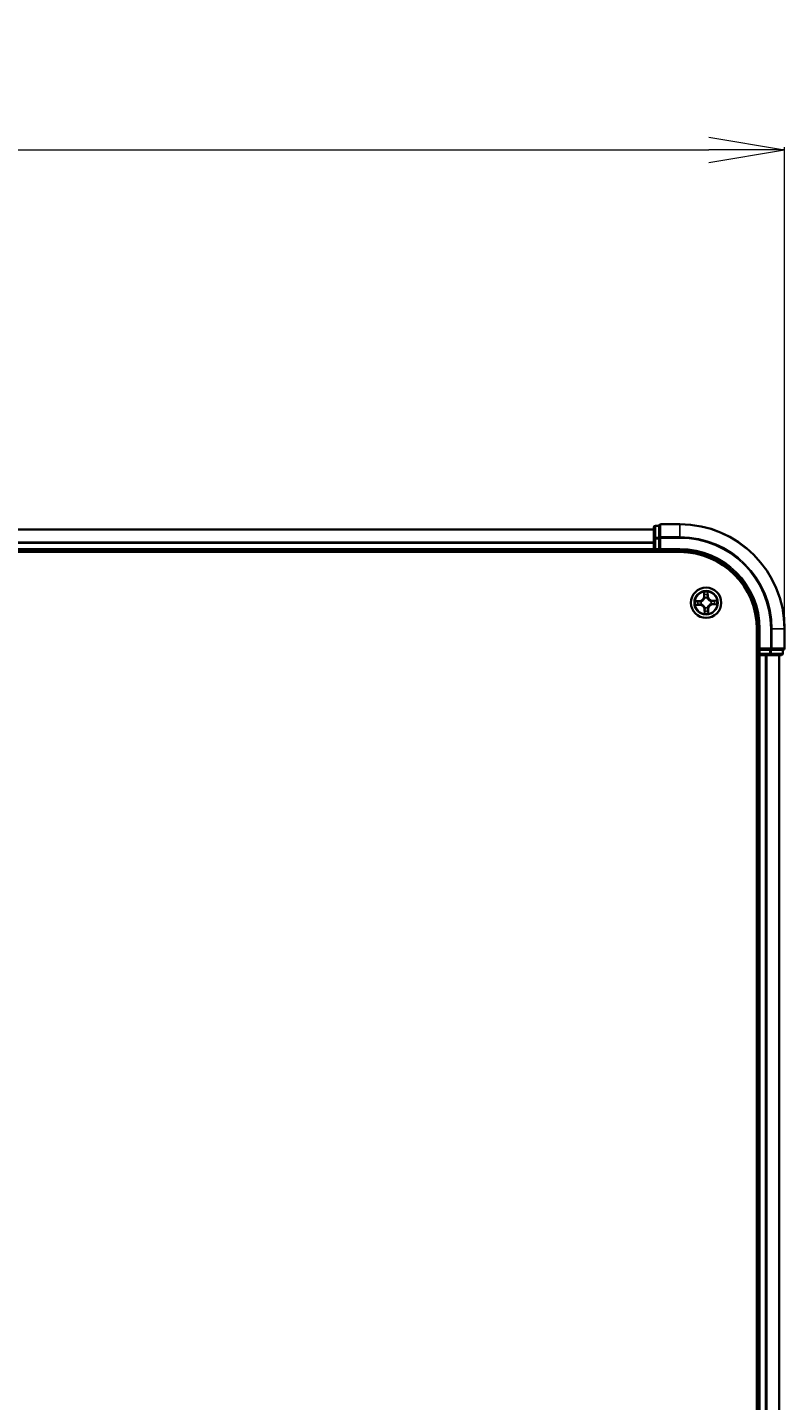
# Model space of a CAD drawing. Units: millimetres. Extents: x 7 to 9637, y 4 to 1971.
# Drawn here: x 1505 to 1650, y 1293 to 1555 of the extents above; entities that cross this region are included whole.
import ezdxf

# ---------------------------------------------------------------- set-up
doc = ezdxf.new("R2010")
doc.units = ezdxf.units.MM
doc.header["$LTSCALE"] = 0.5
doc.layers.get('Defpoints').update_dxf_attribs({"lineweight": 25})
for name, color, linetype, lineweight in [('Dimension (ISO)', 7, 'Continuous', 18), ('Visible (ISO)', 7, 'Continuous', 35), ('Visible Narrow (ISO)', 7, 'Continuous', 25)]:
    doc.layers.add(name, color=color, linetype=linetype, lineweight=lineweight)
doc.styles.add('Note Text (TK)', font='MS PGothic.ttf')
doc.dimstyles.new('Default - Method 1b (TK)', dxfattribs={"dimscale": 0.5, "dimtxt": 2.5, "dimasz": 2.5, "dimexe": 1, "dimexo": 1.5, "dimgap": 1, "dimtad": 1, "dimrnd": 1e-08, "dimdsep": 46, "dimtxsty": 'Note Text (TK)', "dimblk": 'OPEN', "dimcen": 0.09, "dimdle": 5, "dimclrd": 100, "dimclre": 100, "dimclrt": 7, "dimadec": 1, "dimazin": 1, "dimtfac": 1, "dimtmove": 0, "dimatfit": 3, "dimldrblk": 'OPEN', "dimfxl": 1, "dimtolj": 1, "dimlwd": -1, "dimlwe": -1, "dimarcsym": 0})

# ---------------------------------------------------------------- blocks, each defined once
blk = doc.blocks.new('_Open')
at = {"color": 0, "linetype": 'ByBlock', "lineweight": -2}
for p, q in [((-1, 0.167), (0, 0)), ((-1, -0.167), (0, 0)), ((0, 0), (-1, 0))]:
    blk.add_line(p, q, dxfattribs=at)
blk = doc.blocks.new('*D23')
at = {"layer": 'Defpoints', "color": 0}
for p in [(1650.22, 1532.06), (1050.22, 1440.49), (1650.22, 1440.49)]:
    blk.add_point(p, dxfattribs=at)
at = {"layer": 'Dimension (ISO)', "color": 100}
for p, q in [((1050.22, 1441.24), (1050.22, 1532.56)), ((1064.72, 1532.06), (1635.72, 1532.06)), ((1650.22, 1441.24), (1650.22, 1532.56))]:
    blk.add_line(p, q, dxfattribs=at)
at = {"layer": 'Dimension (ISO)', "color": 100, "xscale": 14.5, "yscale": 14.5, "zscale": 14.5, "rotation": 180}
blk.add_blockref('_Open', (1050.22, 1532.06), dxfattribs=at)
at = {"layer": 'Dimension (ISO)', "color": 100, "xscale": 14.5, "yscale": 14.5, "zscale": 14.5}
blk.add_blockref('_Open', (1650.22, 1532.06), dxfattribs=at)
at = {"layer": 'Dimension (ISO)', "color": 7, "insert": (1304.11, 1545.06), "char_height": 1.25, "attachment_point": 4, "style": 'Note Text (TK)'}
blk.add_mtext('\\A1;\\fMS PGothic|b0|i0;{\\H17.4300;600±0.}\\fSegoe UI|b0|i0;{\\H17.4300;8}', dxfattribs=at)

msp = doc.modelspace()

# ---------------------------------------------------------------- linework, layer by layer
at = {"layer": 'Visible (ISO)'}
for p, q in [((1625.2232, 1459.4932), (1075.2232, 1459.4932)), ((1625.2232, 1459.8932), (1625.2232, 1457.7121)), ((1626.2232, 1460.1932), (1625.5232, 1460.1932)), ((1626.2232, 1460.1932), (1626.2232, 1460.1236)), ((1626.2232, 1457.9426), (1626.2232, 1460.1236)), ((1630.2232, 1460.4932), (1626.5232, 1460.4932)), ((1625.2232, 1457.7121), (1625.2232, 1457.0763)), ((1625.2232, 1457.0763), (1625.2232, 1456.8527)), ((1625.2232, 1456.8527), (1625.2232, 1455.7932)), ((1626.2232, 1457.9426), (1626.2232, 1457.8527)), ((1626.2232, 1457.8527), (1626.2232, 1457.7121)), ((1626.2232, 1455.7932), (1626.2232, 1457.7121)), ((1070.2232, 1455.1932), (1630.2232, 1455.1932)), ((1075.2232, 1455.4932), (1625.2232, 1455.4932)), ((1625.2232, 1455.7932), (1625.2232, 1455.4932)), ((1625.2232, 1455.4932), (1625.2232, 1455.1932)), ((1625.5232, 1455.4932), (1626.2232, 1455.4932)), ((1626.2232, 1455.4932), (1626.5232, 1455.7932)), ((1626.2232, 1455.7932), (1626.2232, 1455.4932)), ((1626.2232, 1455.4932), (1630.2232, 1455.4932)), ((1644.9232, 1440.4932), (1644.9232, 1050.4932)), ((1645.2232, 1440.4932), (1645.2232, 1436.4932)), ((1650.2232, 1436.7932), (1650.2232, 1440.4932)), ((1645.5232, 1436.7932), (1645.2232, 1436.4932)), ((1645.2232, 1436.4932), (1645.2232, 1435.7932)), ((1645.2232, 1436.4932), (1645.5232, 1436.4932)), ((1647.4421, 1436.4932), (1645.5232, 1436.4932)), ((1647.4421, 1436.4932), (1647.5826, 1436.4932)), ((1647.5826, 1436.4932), (1647.6726, 1436.4932)), ((1649.8536, 1436.4932), (1647.6726, 1436.4932)), ((1649.8536, 1436.4932), (1649.9232, 1436.4932)), ((1649.9232, 1435.7932), (1649.9232, 1436.4932)), ((1644.9232, 1435.4932), (1645.2232, 1435.4932)), ((1645.2232, 1435.4932), (1645.5232, 1435.4932)), ((1645.2232, 1435.4932), (1645.2232, 1055.4932)), ((1645.5232, 1435.4932), (1646.5826, 1435.4932)), ((1646.5826, 1435.4932), (1646.8063, 1435.4932)), ((1646.8063, 1435.4932), (1647.4421, 1435.4932)), ((1647.4421, 1435.4932), (1649.6232, 1435.4932)), ((1649.2232, 1055.4932), (1649.2232, 1435.4932))]:
    msp.add_line(p, q, dxfattribs=at)
msp.add_circle((1635.2232, 1445.4932), 2.9, dxfattribs=at)
for centre, radius, start, end in [((1625.5232, 1459.8932), 0.3, 90, 180), ((1626.5232, 1460.1932), 0.3, 90, 180), ((1630.2232, 1440.4932), 20, 0, 90), ((1625.5232, 1455.7932), 0.3, 180, 270), ((1630.2232, 1440.4932), 15, 0, 90), ((1630.2232, 1440.4932), 14.7, 0, 90), ((1649.9232, 1436.7932), 0.3, 270, 0), ((1645.5232, 1435.7932), 0.3, 180, 270), ((1649.6232, 1435.7932), 0.3, 270, 0)]:
    msp.add_arc(centre, radius, start, end, dxfattribs=at)
at = {"layer": 'Visible Narrow (ISO)'}
for p, q in [((1625.5232, 1460.1932), (1625.5232, 1460.1236)), ((1625.5232, 1457.9426), (1625.5232, 1460.1236)), ((1625.5232, 1460.1236), (1626.2232, 1460.1236)), ((1626.5232, 1460.4932), (1626.5232, 1460.4236)), ((1626.5232, 1458.0831), (1626.5232, 1460.4236)), ((1626.5232, 1460.4236), (1630.2232, 1460.4236)), ((1630.2232, 1460.4236), (1630.2232, 1460.4932)), ((1630.2232, 1458.0831), (1630.2232, 1460.4236)), ((1075.2232, 1459.4236), (1625.2232, 1459.4236)), ((1625.2232, 1457.0831), (1075.2232, 1457.0831)), ((1075.2232, 1456.8527), (1625.2232, 1456.8527)), ((1625.2232, 1457.7121), (1625.5232, 1457.7121)), ((1625.5232, 1457.9426), (1625.5232, 1457.7121)), ((1626.2232, 1457.9426), (1625.5232, 1457.9426)), ((1625.5232, 1455.7932), (1625.5232, 1457.7121)), ((1625.5232, 1457.7121), (1626.2232, 1457.7121)), ((1626.2232, 1457.8527), (1626.5232, 1457.8527)), ((1626.5232, 1458.0831), (1626.5232, 1457.8527)), ((1630.2232, 1458.0831), (1626.5232, 1458.0831)), ((1626.5232, 1455.7932), (1626.5232, 1457.8527)), ((1626.5232, 1457.8527), (1630.2232, 1457.8527)), ((1630.2232, 1458.0831), (1630.2232, 1457.8527)), ((1625.2232, 1455.7932), (1075.2232, 1455.7932)), ((1625.2232, 1455.7932), (1625.5232, 1455.7932)), ((1625.5232, 1455.7932), (1625.5232, 1455.4932)), ((1626.2232, 1455.7932), (1625.5232, 1455.7932)), ((1625.5232, 1455.1932), (1625.5232, 1455.4932)), ((1630.2232, 1455.7932), (1626.5232, 1455.7932)), ((1630.2232, 1455.7932), (1630.2232, 1455.4932)), ((1634.7743, 1447.5037), (1634.7833, 1446.7242)), ((1634.8331, 1446.7247), (1634.7833, 1446.7242)), ((1634.8331, 1446.7247), (1634.8274, 1447.2148)), ((1634.8331, 1446.7247), (1634.9057, 1446.7256)), ((1634.9556, 1446.4021), (1634.9496, 1446.4226)), ((1635.4425, 1446.4368), (1635.4376, 1446.4161)), ((1635.5413, 1446.7452), (1635.4687, 1446.7419)), ((1635.5185, 1447.2348), (1635.5413, 1446.7452)), ((1635.5413, 1446.7452), (1635.591, 1446.7476)), ((1635.591, 1446.7476), (1635.5549, 1447.5264)), ((1633.9688, 1445.8611), (1633.19, 1445.8249)), ((1633.2126, 1445.0443), (1633.9922, 1445.0533)), ((1633.4815, 1445.7886), (1633.9711, 1445.8113)), ((1633.9916, 1445.1031), (1633.5015, 1445.0975)), ((1633.9711, 1445.8113), (1633.9688, 1445.8611)), ((1633.9711, 1445.8113), (1633.9745, 1445.7387)), ((1633.9916, 1445.1031), (1633.9908, 1445.1757)), ((1633.9916, 1445.1031), (1633.9922, 1445.0533)), ((1634.2795, 1445.7125), (1634.3003, 1445.7076)), ((1634.3142, 1445.2256), (1634.2938, 1445.2196)), ((1634.905, 1444.2411), (1634.8553, 1444.2388)), ((1634.8553, 1444.2388), (1634.8915, 1443.46)), ((1634.905, 1444.2411), (1634.9776, 1444.2445)), ((1634.9278, 1443.7515), (1634.905, 1444.2411)), ((1635.0039, 1444.5495), (1635.0087, 1444.5703)), ((1635.4907, 1444.5842), (1635.4967, 1444.5638)), ((1635.6132, 1444.2616), (1635.5406, 1444.2608)), ((1635.6132, 1444.2616), (1635.663, 1444.2622)), ((1635.6132, 1444.2616), (1635.6189, 1443.7715)), ((1635.672, 1443.4826), (1635.663, 1444.2622)), ((1636.1321, 1445.7607), (1636.1525, 1445.7667)), ((1636.1668, 1445.2739), (1636.1461, 1445.2787)), ((1637.2337, 1445.942), (1636.4541, 1445.9331)), ((1636.4547, 1445.8833), (1636.4541, 1445.9331)), ((1636.4547, 1445.8833), (1636.9448, 1445.8889)), ((1636.4547, 1445.8833), (1636.4555, 1445.8106)), ((1636.4752, 1445.175), (1636.4719, 1445.2476)), ((1636.9648, 1445.1978), (1636.4752, 1445.175)), ((1636.4752, 1445.175), (1636.4775, 1445.1253)), ((1636.4775, 1445.1253), (1637.2563, 1445.1615)), ((1645.5232, 1440.4932), (1645.2232, 1440.4932)), ((1645.5232, 1436.7932), (1645.5232, 1440.4932)), ((1647.5826, 1440.4932), (1647.5826, 1436.7932)), ((1647.8131, 1440.4932), (1647.5826, 1440.4932)), ((1647.8131, 1436.7932), (1647.8131, 1440.4932)), ((1647.8131, 1440.4932), (1650.1536, 1440.4932)), ((1650.1536, 1440.4932), (1650.1536, 1436.7932)), ((1650.1536, 1440.4932), (1650.2232, 1440.4932)), ((1647.5826, 1436.7932), (1645.5232, 1436.7932)), ((1645.5232, 1435.7932), (1645.5232, 1436.4932)), ((1647.4421, 1436.4932), (1647.4421, 1435.7932)), ((1647.5826, 1436.7932), (1647.5826, 1436.4932)), ((1647.5826, 1436.7932), (1647.8131, 1436.7932)), ((1647.6726, 1435.7932), (1647.6726, 1436.4932)), ((1650.1536, 1436.7932), (1647.8131, 1436.7932)), ((1649.8536, 1436.4932), (1649.8536, 1435.7932)), ((1650.1536, 1436.7932), (1650.2232, 1436.7932)), ((1645.2232, 1435.7932), (1644.9232, 1435.7932)), ((1645.2232, 1435.7932), (1645.5232, 1435.7932)), ((1647.4421, 1435.7932), (1645.5232, 1435.7932)), ((1645.5232, 1435.7932), (1645.5232, 1435.4932)), ((1645.5232, 1055.4932), (1645.5232, 1435.4932)), ((1646.5826, 1435.4932), (1646.5826, 1055.4932)), ((1646.8131, 1055.4932), (1646.8131, 1435.4932)), ((1647.4421, 1435.7932), (1647.4421, 1435.4932)), ((1647.4421, 1435.7932), (1647.6726, 1435.7932)), ((1649.8536, 1435.7932), (1647.6726, 1435.7932)), ((1649.1536, 1435.4932), (1649.1536, 1055.4932)), ((1649.8536, 1435.7932), (1649.9232, 1435.7932))]:
    msp.add_line(p, q, dxfattribs=at)
for radius in [2.8677, 2.3092, 2.1415]:
    msp.add_circle((1635.2232, 1445.4932), radius, dxfattribs=at)
for centre, radius, start, end in [((1630.2232, 1440.4932), 19.9305, 0, 90), ((1630.2232, 1440.4932), 17.59, 0, 90), ((1630.2232, 1440.4932), 17.3595, 0, 90), ((1630.2232, 1440.4932), 15.3, 0, 90), ((1633.9291, 1446.7143), 0.8542, 272.659434, 0.659434), ((1633.9291, 1446.7143), 0.904, 272.659434, 0.659434), ((1635.2232, 1445.4932), 2.0601, 80.734016, 102.584852), ((1635.2232, 1445.4932), 1.6122, 81.351913, 101.966955), ((1635.2232, 1445.4932), 0.9688, 76.917478, 106.40139), ((1635.2232, 1445.4932), 0.9475, 76.917478, 106.40139), ((1636.4443, 1446.7872), 0.904, 182.659434, 270.659434), ((1636.4443, 1446.7872), 0.8542, 182.659434, 270.659434), ((1635.2232, 1445.4932), 2.0601, 170.734016, 192.584852), ((1635.2232, 1445.4932), 1.6122, 171.351913, 191.966955), ((1634.002, 1444.1992), 0.904, 2.659434, 90.659434), ((1634.002, 1444.1992), 0.8542, 2.659434, 90.659434), ((1635.2232, 1445.4932), 0.9688, 166.917478, 196.40139), ((1635.2232, 1445.4932), 0.9475, 166.917478, 196.40139), ((1635.2232, 1445.4932), 1.6122, 261.351913, 281.966955), ((1635.2232, 1445.4932), 0.9688, 256.917478, 286.40139), ((1635.2232, 1445.4932), 0.9475, 256.917478, 286.40139), ((1636.5172, 1444.272), 0.904, 92.659434, 180.659434), ((1636.5172, 1444.272), 0.8542, 92.659434, 180.659434), ((1635.2232, 1445.4932), 0.9475, 346.917478, 16.40139), ((1635.2232, 1445.4932), 0.9688, 346.917478, 16.40139), ((1635.2232, 1445.4932), 1.6122, 351.351913, 11.966955), ((1635.2232, 1445.4932), 2.0601, 350.734016, 12.584852), ((1635.2232, 1445.4932), 2.0601, 260.734016, 282.584852)]:
    msp.add_arc(centre, radius, start, end, dxfattribs=at)
for centre, major_axis, ratio, start_param, end_param in [((1625.5232, 1459.8932), (-0.3, 0), 0.76822128, 4.71238898, 6.28318531), ((1626.5232, 1460.1932), (-0.3, 0), 0.76822128, 4.71238898, 6.28318531), ((1625.5232, 1457.7121), (-0.3, 0), 0.76822128, 4.71238898, 6.28318531), ((1626.5232, 1457.8527), (-0.3, 0), 0.76822128, 4.71238898, 6.28318531), ((1634.8772, 1447.2154), (-0.0499, -0.0034), 0.54850665, 4.7835784, 6.17876057), ((1634.8982, 1447.0265), (-0.0491, -0.0094), 0.89574018, 4.73044269, 6.08586581), ((1634.9555, 1446.7261), (-0.0491, -0.0094), 0.89572054, 4.73483766, 6.08588361), ((1634.9623, 1446.3796), (-0.0494, 0.0076), 0.87684642, 5.10328313, 6.10089396), ((1634.9623, 1446.3796), (-0.0481, 0.0135), 0.41070123, 4.96449783, 6.18744952), ((1635.419, 1446.7396), (0.0496, -0.0065), 0.89572054, 0.1973017, 1.54834765), ((1635.4323, 1446.3932), (0.0473, 0.0163), 0.41070123, 0.09573579, 1.31868747), ((1635.4323, 1446.3932), (0.0489, 0.0105), 0.87684641, 0.18229136, 1.17990219), ((1635.4588, 1447.0427), (0.0496, -0.0065), 0.89574018, 0.19731949, 1.55274262), ((1635.4688, 1447.2325), (0.05, -0.0006), 0.54850665, 0.10442473, 1.4996069), ((1633.4838, 1445.7388), (0.0006, 0.05), 0.54850665, 0.10442473, 1.4996069), ((1633.5009, 1445.1473), (0.0034, -0.0499), 0.54850665, 4.7835784, 6.17876057), ((1633.6736, 1445.7289), (0.0065, 0.0496), 0.89574018, 0.19731949, 1.55274262), ((1633.6898, 1445.1682), (0.0094, -0.0491), 0.89574018, 4.73044269, 6.08586581), ((1633.9768, 1445.689), (0.0065, 0.0496), 0.89572054, 0.1973017, 1.54834765), ((1633.9902, 1445.2255), (0.0094, -0.0491), 0.89572054, 4.73483766, 6.08588361), ((1634.3231, 1445.7023), (-0.0105, 0.0489), 0.87684641, 0.18229136, 1.17990219), ((1634.3367, 1445.2323), (-0.0076, -0.0494), 0.87684642, 5.10328313, 6.10089396), ((1634.3231, 1445.7023), (-0.0163, 0.0473), 0.41070123, 0.09573579, 1.31868747), ((1634.3367, 1445.2323), (-0.0135, -0.0481), 0.41070123, 4.96449783, 6.18744952), ((1634.9775, 1443.7538), (-0.05, 0.0006), 0.54850665, 0.10442473, 1.4996069), ((1634.9875, 1443.9436), (-0.0496, 0.0065), 0.89574018, 0.19731949, 1.55274262), ((1635.014, 1444.5931), (-0.0489, -0.0105), 0.87684641, 0.18229136, 1.17990219), ((1635.014, 1444.5931), (-0.0473, -0.0163), 0.41070123, 0.09573579, 1.31868747), ((1635.0274, 1444.2468), (-0.0496, 0.0065), 0.89572054, 0.1973017, 1.54834765), ((1635.4841, 1444.6068), (0.0481, -0.0135), 0.41070123, 4.96449783, 6.18744952), ((1635.4841, 1444.6068), (0.0494, -0.0076), 0.87684642, 5.10328313, 6.10089396), ((1635.4908, 1444.2602), (0.0491, 0.0094), 0.89572054, 4.73483766, 6.08588361), ((1635.5482, 1443.9599), (0.0491, 0.0094), 0.89574018, 4.73044269, 6.08586581), ((1635.5691, 1443.771), (0.0499, 0.0034), 0.54850665, 4.7835784, 6.17876057), ((1636.1096, 1445.7541), (0.0076, 0.0494), 0.87684642, 5.10328313, 6.10089396), ((1636.1096, 1445.7541), (0.0135, 0.0481), 0.41070123, 4.96449783, 6.18744952), ((1636.1232, 1445.284), (0.0163, -0.0473), 0.41070123, 0.09573579, 1.31868747), ((1636.1232, 1445.284), (0.0105, -0.0489), 0.87684641, 0.18229136, 1.17990219), ((1636.4561, 1445.7608), (-0.0094, 0.0491), 0.89572054, 4.73483766, 6.08588361), ((1636.4695, 1445.2974), (-0.0065, -0.0496), 0.89572054, 0.1973017, 1.54834765), ((1636.7565, 1445.8182), (-0.0094, 0.0491), 0.89574018, 4.73044269, 6.08586581), ((1636.7727, 1445.2575), (-0.0065, -0.0496), 0.89574018, 0.19731949, 1.55274262), ((1636.9454, 1445.8391), (-0.0034, 0.0499), 0.54850665, 4.7835784, 6.17876057), ((1636.9625, 1445.2475), (-0.0006, -0.05), 0.54850665, 0.10442473, 1.4996069), ((1647.5826, 1436.7932), (0, -0.3), 0.76822128, 0, 1.57079633), ((1649.9232, 1436.7932), (0, -0.3), 0.76822128, 0, 1.57079633), ((1647.4421, 1435.7932), (0, -0.3), 0.76822128, 0, 1.57079633), ((1649.6232, 1435.7932), (0, -0.3), 0.76822128, 0, 1.57079633)]:
    msp.add_ellipse(centre, major_axis=major_axis, ratio=ratio, start_param=start_param, end_param=end_param, dxfattribs=at)
for points, knots in [([(1634.3003, 1445.7076), (1634.316, 1445.7133), (1634.3317, 1445.7193), (1634.4266, 1445.7586), (1634.5045, 1445.8026), (1634.6245, 1445.8939), (1634.6691, 1445.9339), (1634.7101, 1445.9774), (1634.7511, 1446.0208), (1634.7884, 1446.0676), (1634.8727, 1446.1928), (1634.9121, 1446.273), (1634.9458, 1446.3701), (1634.9509, 1446.3861), (1634.9556, 1446.4021)], [-0.174866013, -0.174866013, -0.174866013, -0.174866013, -0.16940495, -0.16940495, -0.141674077, -0.141674077, -0.124342281, -0.124342281, -0.124342281, -0.107010485, -0.107010485, -0.079279611, -0.079279611, -0.073818549, -0.073818549, -0.073818549, -0.073818549]), ([(1634.9149, 1446.3949), (1634.9106, 1446.3797), (1634.906, 1446.3645), (1634.8754, 1446.2723), (1634.8397, 1446.1963), (1634.7629, 1446.079), (1634.7288, 1446.0355), (1634.6909, 1445.9954), (1634.6531, 1445.9553), (1634.6116, 1445.9187), (1634.499, 1445.8353), (1634.4252, 1445.7952), (1634.335, 1445.7594), (1634.32, 1445.7539), (1634.3051, 1445.7487)], [0.073818549, 0.073818549, 0.073818549, 0.073818549, 0.079279611, 0.079279611, 0.107010485, 0.107010485, 0.124342281, 0.124342281, 0.124342281, 0.141674077, 0.141674077, 0.16940495, 0.16940495, 0.174866013, 0.174866013, 0.174866013, 0.174866013]), ([(1634.8718, 1447.2424), (1634.871, 1447.2575), (1634.8685, 1447.2729), (1634.8588, 1447.3136), (1634.8499, 1447.339), (1634.8304, 1447.3871), (1634.82, 1447.4099), (1634.7979, 1447.4564), (1634.786, 1447.4802), (1634.7743, 1447.5037)], [0, 0, 0, 0, 0.0059340385, 0.0059340385, 0.0154285, 0.0154285, 0.0237449879, 0.0237449879, 0.0323943032, 0.0323943032, 0.0323943032, 0.0323943032]), ([(1634.7743, 1447.5037), (1634.7806, 1447.4776), (1634.7869, 1447.4512), (1634.7988, 1447.3997), (1634.8044, 1447.3745), (1634.8149, 1447.3212), (1634.8197, 1447.2931), (1634.8253, 1447.2483), (1634.8268, 1447.2313), (1634.8274, 1447.2148)], [-0.0323943032, -0.0323943032, -0.0323943032, -0.0323943032, -0.0237449879, -0.0237449879, -0.0154285, -0.0154285, -0.0059340385, -0.0059340385, 0, 0, 0, 0]), ([(1634.8274, 1447.2148), (1634.8302, 1447.1745), (1634.8334, 1447.1378), (1634.8405, 1447.074), (1634.8443, 1447.047), (1634.8484, 1447.0259)], [0, 0, 0, 0, 0.014491423, 0.014491423, 0.0289828459, 0.0289828459, 0.0289828459, 0.0289828459]), ([(1634.8484, 1447.0259), (1634.8579, 1446.9759), (1634.8675, 1446.9258), (1634.8866, 1446.8257), (1634.8962, 1446.7756), (1634.9057, 1446.7256)], [0, 0, 0, 0, 0.0343899271, 0.0343899271, 0.0687798542, 0.0687798542, 0.0687798542, 0.0687798542]), ([(1634.8889, 1447.0703), (1634.8853, 1447.0895), (1634.882, 1447.1141), (1634.8763, 1447.1722), (1634.8738, 1447.2057), (1634.8718, 1447.2424)], [-0.0289828459, -0.0289828459, -0.0289828459, -0.0289828459, -0.014491423, -0.014491423, 0, 0, 0, 0]), ([(1634.946, 1446.7699), (1634.9365, 1446.82), (1634.927, 1446.87), (1634.9079, 1446.9702), (1634.8984, 1447.0202), (1634.8889, 1447.0703)], [-0.0687798542, -0.0687798542, -0.0687798542, -0.0687798542, -0.0343899271, -0.0343899271, 0, 0, 0, 0]), ([(1634.9057, 1446.7256), (1634.9193, 1446.6575), (1634.9259, 1446.588), (1634.924, 1446.4768), (1634.9209, 1446.4364), (1634.9149, 1446.3949)], [0, 0, 0, 0, 0.0491206273, 0.0491206273, 0.0764653604, 0.0764653604, 0.0764653604, 0.0764653604]), ([(1634.9496, 1446.4226), (1634.9572, 1446.4661), (1634.9614, 1446.5085), (1634.9656, 1446.6254), (1634.9596, 1446.6984), (1634.946, 1446.7699)], [-0.0764653604, -0.0764653604, -0.0764653604, -0.0764653604, -0.0491206273, -0.0491206273, 0, 0, 0, 0]), ([(1635.4259, 1446.7838), (1635.4165, 1446.7116), (1635.4148, 1446.6384), (1635.4257, 1446.522), (1635.4324, 1446.4799), (1635.4425, 1446.4368)], [-0.0982412545, -0.0982412545, -0.0982412545, -0.0982412545, -0.0491206273, -0.0491206273, -0.0217758941, -0.0217758941, -0.0217758941, -0.0217758941]), ([(1635.4656, 1447.087), (1635.459, 1447.0365), (1635.4523, 1446.986), (1635.4391, 1446.8849), (1635.4325, 1446.8343), (1635.4259, 1446.7838)], [-0.0687798542, -0.0687798542, -0.0687798542, -0.0687798542, -0.0343899271, -0.0343899271, 0, 0, 0, 0]), ([(1635.4376, 1446.4161), (1635.4432, 1446.4003), (1635.4493, 1446.3846), (1635.4886, 1446.2897), (1635.5325, 1446.2119), (1635.6239, 1446.0918), (1635.6639, 1446.0473), (1635.7073, 1446.0063), (1635.7508, 1445.9652), (1635.7976, 1445.9279), (1635.9227, 1445.8436), (1636.003, 1445.8043), (1636.1, 1445.7705), (1636.1161, 1445.7654), (1636.1321, 1445.7607)], [-0.174866013, -0.174866013, -0.174866013, -0.174866013, -0.16940495, -0.16940495, -0.141674077, -0.141674077, -0.124342281, -0.124342281, -0.124342281, -0.107010485, -0.107010485, -0.079279611, -0.079279611, -0.073818549, -0.073818549, -0.073818549, -0.073818549]), ([(1635.4787, 1446.4113), (1635.4703, 1446.4523), (1635.4648, 1446.4924), (1635.4565, 1446.6034), (1635.4591, 1446.6732), (1635.4687, 1446.7419)], [0.0217758941, 0.0217758941, 0.0217758941, 0.0217758941, 0.0491206273, 0.0491206273, 0.0982412545, 0.0982412545, 0.0982412545, 0.0982412545]), ([(1635.4726, 1447.2598), (1635.4728, 1447.2233), (1635.4723, 1447.1899), (1635.4699, 1447.1314), (1635.4681, 1447.1065), (1635.4656, 1447.087)], [-0.0289828459, -0.0289828459, -0.0289828459, -0.0289828459, -0.0145850634, -0.0145850634, 0, 0, 0, 0]), ([(1635.4687, 1446.7419), (1635.4754, 1446.7924), (1635.482, 1446.8429), (1635.4953, 1446.944), (1635.5019, 1446.9945), (1635.5086, 1447.0451)], [0, 0, 0, 0, 0.0343899271, 0.0343899271, 0.0687798542, 0.0687798542, 0.0687798542, 0.0687798542]), ([(1635.5549, 1447.5264), (1635.5423, 1447.4968), (1635.5295, 1447.467), (1635.5028, 1447.3997), (1635.4896, 1447.3625), (1635.4759, 1447.3035), (1635.4726, 1447.2812), (1635.4726, 1447.2598)], [-0.0003383294, -0.0003383294, -0.0003383294, -0.0003383294, 0.0102009359, 0.0102009359, 0.0236501899, 0.0236501899, 0.0320559737, 0.0320559737, 0.0320559737, 0.0320559737]), ([(1636.1249, 1445.8015), (1636.1097, 1445.8057), (1636.0945, 1445.8104), (1636.0023, 1445.8409), (1635.9263, 1445.8766), (1635.809, 1445.9534), (1635.7655, 1445.9876), (1635.7254, 1446.0254), (1635.6853, 1446.0633), (1635.6487, 1446.1047), (1635.5652, 1446.2173), (1635.5252, 1446.2911), (1635.4894, 1446.3814), (1635.4839, 1446.3963), (1635.4787, 1446.4113)], [0.073818549, 0.073818549, 0.073818549, 0.073818549, 0.079279611, 0.079279611, 0.107010485, 0.107010485, 0.124342281, 0.124342281, 0.124342281, 0.141674077, 0.141674077, 0.16940495, 0.16940495, 0.174866013, 0.174866013, 0.174866013, 0.174866013]), ([(1635.5086, 1447.0451), (1635.5114, 1447.0665), (1635.5137, 1447.0939), (1635.517, 1447.158), (1635.5181, 1447.1947), (1635.5185, 1447.2348)], [0, 0, 0, 0, 0.0145850634, 0.0145850634, 0.0289828459, 0.0289828459, 0.0289828459, 0.0289828459]), ([(1635.5185, 1447.2348), (1635.5181, 1447.2582), (1635.5194, 1447.2827), (1635.5251, 1447.3473), (1635.5311, 1447.3879), (1635.5432, 1447.4615), (1635.549, 1447.4941), (1635.5549, 1447.5264)], [-0.0320559737, -0.0320559737, -0.0320559737, -0.0320559737, -0.0236501899, -0.0236501899, -0.0102009359, -0.0102009359, 0.0003383294, 0.0003383294, 0.0003383294, 0.0003383294]), ([(1633.4815, 1445.7886), (1633.4581, 1445.7881), (1633.4336, 1445.7894), (1633.369, 1445.7951), (1633.3284, 1445.8011), (1633.2548, 1445.8132), (1633.2222, 1445.8191), (1633.19, 1445.8249)], [-0.0320559737, -0.0320559737, -0.0320559737, -0.0320559737, -0.0236501899, -0.0236501899, -0.0102009359, -0.0102009359, 0.0003383294, 0.0003383294, 0.0003383294, 0.0003383294]), ([(1633.19, 1445.8249), (1633.2195, 1445.8123), (1633.2493, 1445.7995), (1633.3167, 1445.7728), (1633.3538, 1445.7596), (1633.4128, 1445.7459), (1633.4351, 1445.7426), (1633.4565, 1445.7427)], [-0.0003383294, -0.0003383294, -0.0003383294, -0.0003383294, 0.0102009359, 0.0102009359, 0.0236501899, 0.0236501899, 0.0320559737, 0.0320559737, 0.0320559737, 0.0320559737]), ([(1633.4739, 1445.1418), (1633.4588, 1445.141), (1633.4434, 1445.1385), (1633.4027, 1445.1288), (1633.3774, 1445.1199), (1633.3292, 1445.1004), (1633.3065, 1445.09), (1633.2599, 1445.0679), (1633.2362, 1445.0561), (1633.2126, 1445.0443)], [0, 0, 0, 0, 0.0059340385, 0.0059340385, 0.0154285, 0.0154285, 0.0237449879, 0.0237449879, 0.0323943032, 0.0323943032, 0.0323943032, 0.0323943032]), ([(1633.2126, 1445.0443), (1633.2387, 1445.0506), (1633.2651, 1445.057), (1633.3167, 1445.0688), (1633.3419, 1445.0744), (1633.3952, 1445.0849), (1633.4232, 1445.0898), (1633.468, 1445.0953), (1633.485, 1445.0968), (1633.5015, 1445.0975)], [-0.0323943032, -0.0323943032, -0.0323943032, -0.0323943032, -0.0237449879, -0.0237449879, -0.0154285, -0.0154285, -0.0059340385, -0.0059340385, 0, 0, 0, 0]), ([(1633.4565, 1445.7427), (1633.493, 1445.7428), (1633.5264, 1445.7423), (1633.5849, 1445.74), (1633.6098, 1445.7381), (1633.6293, 1445.7356)], [-0.0289828459, -0.0289828459, -0.0289828459, -0.0289828459, -0.0145850634, -0.0145850634, 0, 0, 0, 0]), ([(1633.646, 1445.1589), (1633.6268, 1445.1553), (1633.6023, 1445.152), (1633.5441, 1445.1463), (1633.5106, 1445.1438), (1633.4739, 1445.1418)], [-0.0289828459, -0.0289828459, -0.0289828459, -0.0289828459, -0.014491423, -0.014491423, 0, 0, 0, 0]), ([(1633.6713, 1445.7786), (1633.6499, 1445.7814), (1633.6225, 1445.7837), (1633.5583, 1445.7871), (1633.5216, 1445.7881), (1633.4815, 1445.7886)], [0, 0, 0, 0, 0.0145850634, 0.0145850634, 0.0289828459, 0.0289828459, 0.0289828459, 0.0289828459]), ([(1633.5015, 1445.0975), (1633.5418, 1445.1002), (1633.5786, 1445.1034), (1633.6423, 1445.1105), (1633.6693, 1445.1143), (1633.6904, 1445.1184)], [0, 0, 0, 0, 0.014491423, 0.014491423, 0.0289828459, 0.0289828459, 0.0289828459, 0.0289828459]), ([(1633.6293, 1445.7356), (1633.6798, 1445.729), (1633.7304, 1445.7224), (1633.8315, 1445.7091), (1633.882, 1445.7025), (1633.9325, 1445.6959)], [-0.0687798542, -0.0687798542, -0.0687798542, -0.0687798542, -0.0343899271, -0.0343899271, 0, 0, 0, 0]), ([(1633.9464, 1445.216), (1633.8964, 1445.2065), (1633.8463, 1445.197), (1633.7462, 1445.178), (1633.6961, 1445.1684), (1633.646, 1445.1589)], [-0.0687798542, -0.0687798542, -0.0687798542, -0.0687798542, -0.0343899271, -0.0343899271, 0, 0, 0, 0]), ([(1633.9745, 1445.7387), (1633.9239, 1445.7454), (1633.8734, 1445.752), (1633.7723, 1445.7653), (1633.7218, 1445.772), (1633.6713, 1445.7786)], [0, 0, 0, 0, 0.0343899271, 0.0343899271, 0.0687798542, 0.0687798542, 0.0687798542, 0.0687798542]), ([(1633.6904, 1445.1184), (1633.7405, 1445.1279), (1633.7905, 1445.1375), (1633.8906, 1445.1566), (1633.9407, 1445.1662), (1633.9908, 1445.1757)], [0, 0, 0, 0, 0.0343899271, 0.0343899271, 0.0687798542, 0.0687798542, 0.0687798542, 0.0687798542]), ([(1633.9325, 1445.6959), (1634.0047, 1445.6865), (1634.0779, 1445.6848), (1634.1943, 1445.6958), (1634.2365, 1445.7024), (1634.2795, 1445.7125)], [-0.0982412545, -0.0982412545, -0.0982412545, -0.0982412545, -0.0491206273, -0.0491206273, -0.0217758941, -0.0217758941, -0.0217758941, -0.0217758941]), ([(1634.2938, 1445.2196), (1634.2502, 1445.2272), (1634.2078, 1445.2314), (1634.091, 1445.2356), (1634.018, 1445.2296), (1633.9464, 1445.216)], [-0.0764653604, -0.0764653604, -0.0764653604, -0.0764653604, -0.0491206273, -0.0491206273, 0, 0, 0, 0]), ([(1634.3051, 1445.7487), (1634.2641, 1445.7403), (1634.2239, 1445.7348), (1634.113, 1445.7265), (1634.0432, 1445.7291), (1633.9745, 1445.7387)], [0.0217758941, 0.0217758941, 0.0217758941, 0.0217758941, 0.0491206273, 0.0491206273, 0.0982412545, 0.0982412545, 0.0982412545, 0.0982412545]), ([(1633.9908, 1445.1757), (1634.0588, 1445.1894), (1634.1283, 1445.1959), (1634.2396, 1445.1941), (1634.28, 1445.191), (1634.3214, 1445.1849)], [0, 0, 0, 0, 0.0491206273, 0.0491206273, 0.0764653604, 0.0764653604, 0.0764653604, 0.0764653604]), ([(1635.0087, 1444.5703), (1635.0031, 1444.586), (1634.997, 1444.6017), (1634.9577, 1444.6966), (1634.9138, 1444.7745), (1634.8224, 1444.8945), (1634.7824, 1444.9391), (1634.739, 1444.9801), (1634.6955, 1445.0211), (1634.6487, 1445.0584), (1634.5236, 1445.1427), (1634.4433, 1445.1821), (1634.3463, 1445.2158), (1634.3303, 1445.2209), (1634.3142, 1445.2256)], [-0.174866013, -0.174866013, -0.174866013, -0.174866013, -0.16940495, -0.16940495, -0.141674077, -0.141674077, -0.124342281, -0.124342281, -0.124342281, -0.107010485, -0.107010485, -0.079279611, -0.079279611, -0.073818549, -0.073818549, -0.073818549, -0.073818549]), ([(1634.3214, 1445.1849), (1634.3366, 1445.1806), (1634.3519, 1445.176), (1634.444, 1445.1454), (1634.52, 1445.1097), (1634.6373, 1445.0329), (1634.6808, 1444.9988), (1634.7209, 1444.9609), (1634.761, 1444.9231), (1634.7976, 1444.8817), (1634.8811, 1444.769), (1634.9211, 1444.6952), (1634.957, 1444.605), (1634.9625, 1444.5901), (1634.9676, 1444.5751)], [0.073818549, 0.073818549, 0.073818549, 0.073818549, 0.079279611, 0.079279611, 0.107010485, 0.107010485, 0.124342281, 0.124342281, 0.124342281, 0.141674077, 0.141674077, 0.16940495, 0.16940495, 0.174866013, 0.174866013, 0.174866013, 0.174866013]), ([(1634.9278, 1443.7515), (1634.9282, 1443.7281), (1634.9269, 1443.7037), (1634.9212, 1443.639), (1634.9153, 1443.5984), (1634.9031, 1443.5248), (1634.8973, 1443.4922), (1634.8915, 1443.46)], [-0.0320559737, -0.0320559737, -0.0320559737, -0.0320559737, -0.0236501899, -0.0236501899, -0.0102009359, -0.0102009359, 0.0003383294, 0.0003383294, 0.0003383294, 0.0003383294]), ([(1634.8915, 1443.46), (1634.9041, 1443.4895), (1634.9168, 1443.5193), (1634.9435, 1443.5867), (1634.9567, 1443.6238), (1634.9704, 1443.6828), (1634.9738, 1443.7052), (1634.9737, 1443.7265)], [-0.0003383294, -0.0003383294, -0.0003383294, -0.0003383294, 0.0102009359, 0.0102009359, 0.0236501899, 0.0236501899, 0.0320559737, 0.0320559737, 0.0320559737, 0.0320559737]), ([(1634.9377, 1443.9413), (1634.9349, 1443.9199), (1634.9326, 1443.8925), (1634.9293, 1443.8283), (1634.9282, 1443.7916), (1634.9278, 1443.7515)], [0, 0, 0, 0, 0.0145850634, 0.0145850634, 0.0289828459, 0.0289828459, 0.0289828459, 0.0289828459]), ([(1634.9776, 1444.2445), (1634.971, 1444.1939), (1634.9643, 1444.1434), (1634.951, 1444.0424), (1634.9444, 1443.9918), (1634.9377, 1443.9413)], [0, 0, 0, 0, 0.0343899271, 0.0343899271, 0.0687798542, 0.0687798542, 0.0687798542, 0.0687798542]), ([(1634.9676, 1444.5751), (1634.976, 1444.5341), (1634.9815, 1444.4939), (1634.9898, 1444.383), (1634.9873, 1444.3132), (1634.9776, 1444.2445)], [0.0217758941, 0.0217758941, 0.0217758941, 0.0217758941, 0.0491206273, 0.0491206273, 0.0982412545, 0.0982412545, 0.0982412545, 0.0982412545]), ([(1634.9737, 1443.7265), (1634.9735, 1443.7631), (1634.974, 1443.7965), (1634.9764, 1443.8549), (1634.9782, 1443.8798), (1634.9807, 1443.8993)], [-0.0289828459, -0.0289828459, -0.0289828459, -0.0289828459, -0.0145850634, -0.0145850634, 0, 0, 0, 0]), ([(1634.9807, 1443.8993), (1634.9874, 1443.9499), (1634.994, 1444.0004), (1635.0072, 1444.1015), (1635.0138, 1444.152), (1635.0204, 1444.2025)], [-0.0687798542, -0.0687798542, -0.0687798542, -0.0687798542, -0.0343899271, -0.0343899271, 0, 0, 0, 0]), ([(1635.0204, 1444.2025), (1635.0298, 1444.2747), (1635.0316, 1444.348), (1635.0206, 1444.4644), (1635.0139, 1444.5065), (1635.0039, 1444.5495)], [-0.0982412545, -0.0982412545, -0.0982412545, -0.0982412545, -0.0491206273, -0.0491206273, -0.0217758941, -0.0217758941, -0.0217758941, -0.0217758941]), ([(1635.4967, 1444.5638), (1635.4892, 1444.5202), (1635.485, 1444.4778), (1635.4807, 1444.361), (1635.4867, 1444.288), (1635.5003, 1444.2164)], [-0.0764653604, -0.0764653604, -0.0764653604, -0.0764653604, -0.0491206273, -0.0491206273, 0, 0, 0, 0]), ([(1636.1461, 1445.2787), (1636.1303, 1445.2731), (1636.1146, 1445.267), (1636.0197, 1445.2278), (1635.9419, 1445.1838), (1635.8218, 1445.0924), (1635.7773, 1445.0525), (1635.7362, 1445.009), (1635.6952, 1444.9655), (1635.6579, 1444.9188), (1635.5736, 1444.7936), (1635.5342, 1444.7133), (1635.5005, 1444.6163), (1635.4954, 1444.6003), (1635.4907, 1444.5842)], [-0.174866013, -0.174866013, -0.174866013, -0.174866013, -0.16940495, -0.16940495, -0.141674077, -0.141674077, -0.124342281, -0.124342281, -0.124342281, -0.107010485, -0.107010485, -0.079279611, -0.079279611, -0.073818549, -0.073818549, -0.073818549, -0.073818549]), ([(1635.5003, 1444.2164), (1635.5098, 1444.1664), (1635.5193, 1444.1163), (1635.5384, 1444.0162), (1635.5479, 1443.9661), (1635.5574, 1443.916)], [-0.0687798542, -0.0687798542, -0.0687798542, -0.0687798542, -0.0343899271, -0.0343899271, 0, 0, 0, 0]), ([(1635.5406, 1444.2608), (1635.527, 1444.3288), (1635.5204, 1444.3983), (1635.5223, 1444.5096), (1635.5254, 1444.55), (1635.5315, 1444.5914)], [0, 0, 0, 0, 0.0491206273, 0.0491206273, 0.0764653604, 0.0764653604, 0.0764653604, 0.0764653604]), ([(1635.5315, 1444.5914), (1635.5357, 1444.6067), (1635.5403, 1444.6219), (1635.5709, 1444.714), (1635.6066, 1444.7901), (1635.6834, 1444.9073), (1635.7175, 1444.9508), (1635.7554, 1444.9909), (1635.7932, 1445.031), (1635.8347, 1445.0676), (1635.9473, 1445.1511), (1636.0211, 1445.1911), (1636.1114, 1445.227), (1636.1263, 1445.2325), (1636.1413, 1445.2376)], [0.073818549, 0.073818549, 0.073818549, 0.073818549, 0.079279611, 0.079279611, 0.107010485, 0.107010485, 0.124342281, 0.124342281, 0.124342281, 0.141674077, 0.141674077, 0.16940495, 0.16940495, 0.174866013, 0.174866013, 0.174866013, 0.174866013]), ([(1635.598, 1443.9604), (1635.5884, 1444.0105), (1635.5788, 1444.0605), (1635.5597, 1444.1607), (1635.5502, 1444.2107), (1635.5406, 1444.2608)], [0, 0, 0, 0, 0.0343899271, 0.0343899271, 0.0687798542, 0.0687798542, 0.0687798542, 0.0687798542]), ([(1635.5574, 1443.916), (1635.5611, 1443.8968), (1635.5643, 1443.8723), (1635.5701, 1443.8142), (1635.5725, 1443.7806), (1635.5745, 1443.7439)], [-0.0289828459, -0.0289828459, -0.0289828459, -0.0289828459, -0.014491423, -0.014491423, 0, 0, 0, 0]), ([(1635.5745, 1443.7439), (1635.5753, 1443.7289), (1635.5779, 1443.7134), (1635.5876, 1443.6728), (1635.5964, 1443.6474), (1635.616, 1443.5992), (1635.6263, 1443.5765), (1635.6484, 1443.53), (1635.6603, 1443.5062), (1635.672, 1443.4826)], [0, 0, 0, 0, 0.0059340385, 0.0059340385, 0.0154285, 0.0154285, 0.0237449879, 0.0237449879, 0.0323943032, 0.0323943032, 0.0323943032, 0.0323943032]), ([(1635.6189, 1443.7715), (1635.6161, 1443.8118), (1635.6129, 1443.8486), (1635.6058, 1443.9123), (1635.602, 1443.9393), (1635.598, 1443.9604)], [0, 0, 0, 0, 0.014491423, 0.014491423, 0.0289828459, 0.0289828459, 0.0289828459, 0.0289828459]), ([(1635.672, 1443.4826), (1635.6657, 1443.5088), (1635.6594, 1443.5351), (1635.6475, 1443.5867), (1635.642, 1443.6119), (1635.6314, 1443.6652), (1635.6266, 1443.6932), (1635.6211, 1443.738), (1635.6195, 1443.755), (1635.6189, 1443.7715)], [-0.0323943032, -0.0323943032, -0.0323943032, -0.0323943032, -0.0237449879, -0.0237449879, -0.0154285, -0.0154285, -0.0059340385, -0.0059340385, 0, 0, 0, 0]), ([(1636.4555, 1445.8106), (1636.3875, 1445.797), (1636.318, 1445.7904), (1636.2067, 1445.7923), (1636.1663, 1445.7954), (1636.1249, 1445.8015)], [0, 0, 0, 0, 0.0491206273, 0.0491206273, 0.0764653604, 0.0764653604, 0.0764653604, 0.0764653604]), ([(1636.1413, 1445.2376), (1636.1823, 1445.2461), (1636.2224, 1445.2515), (1636.3334, 1445.2598), (1636.4032, 1445.2573), (1636.4719, 1445.2476)], [0.0217758941, 0.0217758941, 0.0217758941, 0.0217758941, 0.0491206273, 0.0491206273, 0.0982412545, 0.0982412545, 0.0982412545, 0.0982412545]), ([(1636.1525, 1445.7667), (1636.1961, 1445.7592), (1636.2385, 1445.755), (1636.3554, 1445.7508), (1636.4284, 1445.7567), (1636.4999, 1445.7703)], [-0.0764653604, -0.0764653604, -0.0764653604, -0.0764653604, -0.0491206273, -0.0491206273, 0, 0, 0, 0]), ([(1636.5138, 1445.2904), (1636.4416, 1445.2998), (1636.3684, 1445.3016), (1636.252, 1445.2906), (1636.2099, 1445.2839), (1636.1668, 1445.2739)], [-0.0982412545, -0.0982412545, -0.0982412545, -0.0982412545, -0.0491206273, -0.0491206273, -0.0217758941, -0.0217758941, -0.0217758941, -0.0217758941]), ([(1636.7559, 1445.868), (1636.7058, 1445.8584), (1636.6558, 1445.8489), (1636.5557, 1445.8297), (1636.5056, 1445.8202), (1636.4555, 1445.8106)], [0, 0, 0, 0, 0.0343899271, 0.0343899271, 0.0687798542, 0.0687798542, 0.0687798542, 0.0687798542]), ([(1636.4719, 1445.2476), (1636.5224, 1445.241), (1636.5729, 1445.2343), (1636.674, 1445.221), (1636.7245, 1445.2144), (1636.775, 1445.2077)], [0, 0, 0, 0, 0.0343899271, 0.0343899271, 0.0687798542, 0.0687798542, 0.0687798542, 0.0687798542]), ([(1636.4999, 1445.7703), (1636.55, 1445.7798), (1636.6, 1445.7893), (1636.7002, 1445.8084), (1636.7502, 1445.8179), (1636.8003, 1445.8275)], [-0.0687798542, -0.0687798542, -0.0687798542, -0.0687798542, -0.0343899271, -0.0343899271, 0, 0, 0, 0]), ([(1636.817, 1445.2508), (1636.7665, 1445.2574), (1636.7159, 1445.264), (1636.6149, 1445.2772), (1636.5643, 1445.2838), (1636.5138, 1445.2904)], [-0.0687798542, -0.0687798542, -0.0687798542, -0.0687798542, -0.0343899271, -0.0343899271, 0, 0, 0, 0]), ([(1636.9448, 1445.8889), (1636.9045, 1445.8861), (1636.8678, 1445.8829), (1636.804, 1445.8758), (1636.777, 1445.872), (1636.7559, 1445.868)], [0, 0, 0, 0, 0.014491423, 0.014491423, 0.0289828459, 0.0289828459, 0.0289828459, 0.0289828459]), ([(1636.775, 1445.2077), (1636.7965, 1445.2049), (1636.8238, 1445.2026), (1636.888, 1445.1993), (1636.9247, 1445.1982), (1636.9648, 1445.1978)], [0, 0, 0, 0, 0.0145850634, 0.0145850634, 0.0289828459, 0.0289828459, 0.0289828459, 0.0289828459]), ([(1636.8003, 1445.8275), (1636.8195, 1445.8311), (1636.8441, 1445.8344), (1636.9022, 1445.8401), (1636.9357, 1445.8425), (1636.9724, 1445.8445)], [-0.0289828459, -0.0289828459, -0.0289828459, -0.0289828459, -0.014491423, -0.014491423, 0, 0, 0, 0]), ([(1636.9898, 1445.2437), (1636.9533, 1445.2435), (1636.9199, 1445.244), (1636.8614, 1445.2464), (1636.8365, 1445.2482), (1636.817, 1445.2508)], [-0.0289828459, -0.0289828459, -0.0289828459, -0.0289828459, -0.0145850634, -0.0145850634, 0, 0, 0, 0]), ([(1637.2337, 1445.942), (1637.2076, 1445.9357), (1637.1812, 1445.9294), (1637.1296, 1445.9175), (1637.1044, 1445.912), (1637.0512, 1445.9014), (1637.0231, 1445.8966), (1636.9783, 1445.8911), (1636.9613, 1445.8896), (1636.9448, 1445.8889)], [-0.0323943032, -0.0323943032, -0.0323943032, -0.0323943032, -0.0237449879, -0.0237449879, -0.0154285, -0.0154285, -0.0059340385, -0.0059340385, 0, 0, 0, 0]), ([(1636.9648, 1445.1978), (1636.9882, 1445.1982), (1637.0127, 1445.197), (1637.0773, 1445.1912), (1637.1179, 1445.1853), (1637.1915, 1445.1732), (1637.2241, 1445.1673), (1637.2563, 1445.1615)], [-0.0320559737, -0.0320559737, -0.0320559737, -0.0320559737, -0.0236501899, -0.0236501899, -0.0102009359, -0.0102009359, 0.0003383294, 0.0003383294, 0.0003383294, 0.0003383294]), ([(1636.9724, 1445.8445), (1636.9875, 1445.8453), (1637.0029, 1445.8479), (1637.0436, 1445.8576), (1637.0689, 1445.8665), (1637.1171, 1445.886), (1637.1398, 1445.8963), (1637.1864, 1445.9184), (1637.2101, 1445.9303), (1637.2337, 1445.942)], [0, 0, 0, 0, 0.0059340385, 0.0059340385, 0.0154285, 0.0154285, 0.0237449879, 0.0237449879, 0.0323943032, 0.0323943032, 0.0323943032, 0.0323943032]), ([(1637.2563, 1445.1615), (1637.2268, 1445.1741), (1637.197, 1445.1869), (1637.1297, 1445.2135), (1637.0925, 1445.2268), (1637.0335, 1445.2405), (1637.0112, 1445.2438), (1636.9898, 1445.2437)], [-0.0003383294, -0.0003383294, -0.0003383294, -0.0003383294, 0.0102009359, 0.0102009359, 0.0236501899, 0.0236501899, 0.0320559737, 0.0320559737, 0.0320559737, 0.0320559737])]:
    msp.add_open_spline(points, degree=3, knots=knots, dxfattribs=at)

# ---------------------------------------------------------------- dimensions: what is measured, and where the dimension line sits
at = {"layer": 'Dimension (ISO)', "color": 100}
dim = msp.add_linear_dim(base=(1650.2232, 1532.0623), p1=(1050.2232, 1440.4932), p2=(1650.2232, 1440.4932), text='\\fMS PGothic|b0|i0;{\\H17.4300;<>±0.}\\fSegoe UI|b0|i0;{\\H17.4300;8}', dimstyle='Default - Method 1b (TK)', override={"dimasz": 29, "dimgap": 8, "dimdec": 0, "dimtol": 0, "dimlim": 0, "dimtp": 0, "dimtm": 0, "dimtdec": 0, "dimtofl": 0, "dimatfit": 1}, dxfattribs=at)
dim.commit()
dim.dimension.update_dxf_attribs({"geometry": '*D23', "text_midpoint": (1350.2232, 1532.0623), "dimtype": 160})

doc.saveas('drawing.dxf')
